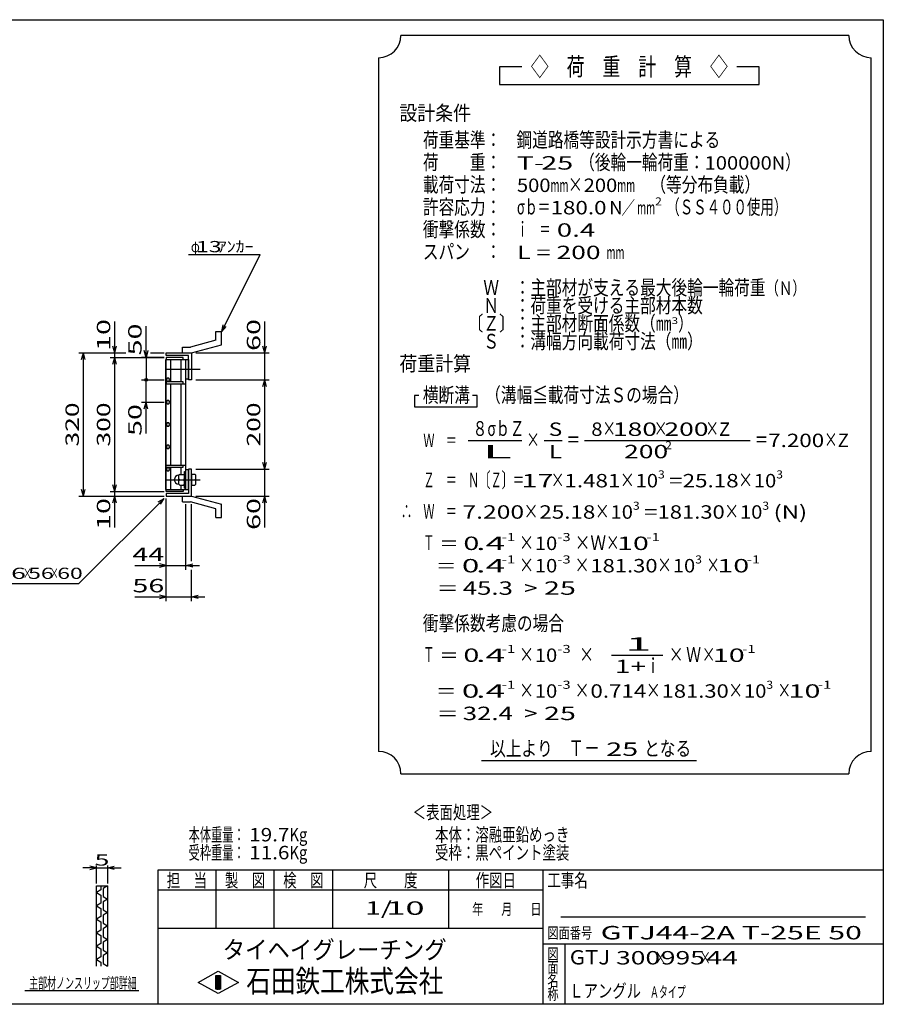
# Model space of a CAD drawing. Units: millimetres. Extents: x -182 to 173, y -128 to 105.
# Drawn here: x -20 to 173, y -115 to 105 of the extents above; entities that cross this region are included whole.
import ezdxf
from ezdxf.enums import TextEntityAlignment as Align

# ---------------------------------------------------------------- set-up
doc = ezdxf.new("R2010")
doc.units = ezdxf.units.MM
doc.header["$LTSCALE"] = 0.25
doc.linetypes.add('CENTER', pattern=[50.8, 31.75, -6.35, 6.35, -6.35])
for name, color, linetype in [('16', 7, 'Continuous'), ('19', 7, 'Continuous'), ('22', 7, 'Continuous'), ('24', 7, 'Continuous'), ('32', 7, 'Continuous')]:
    doc.layers.add(name, color=color, linetype=linetype)
doc.styles.add('dcStyle0', font='txt.shx', dxfattribs={"width": 0.833333, "bigfont": 'bigfont'})

msp = doc.modelspace()

# ---------------------------------------------------------------- linework, layer by layer
at = {"color": 150, "linetype": 'Continuous', "lineweight": 25}
for p, q in [((-172.9, 105.35), (173.1, 105.35)), ((173.1, 105.35), (173.1, -114.65)), ((173.1, -84.65), (11.1, -84.65)), ((11.1, -84.65), (11.1, -114.65)), ((24.1, -84.65), (24.1, -97.65)), ((37.1, -97.65), (37.1, -84.65)), ((50.1, -84.65), (50.1, -97.65)), ((76.1, -97.65), (76.1, -84.65)), ((97.1, -84.65), (97.1, -114.65)), ((97.1, -89.15), (11.1, -89.15)), ((169.1, -95.15), (101.1, -95.15)), ((11.1, -97.65), (97.1, -97.65)), ((97.1, -101.15), (173.1, -101.15)), ((102.1, -114.65), (102.1, -101.15)), ((20.1, -109.75), (24.6, -107.25)), ((24.6, -107.25), (29.1, -109.75)), ((24.6, -112.25), (20.1, -109.75)), ((24.1, -108.25), (25.1, -108.25)), ((24.1, -111.25), (24.1, -108.25)), ((24.1, -108.25), (24.3, -108.25)), ((24.3, -108.25), (24.3, -111.25)), ((24.5, -111.25), (24.5, -108.25)), ((24.5, -108.25), (24.7, -108.25)), ((29.1, -109.75), (24.6, -112.25)), ((24.7, -108.25), (24.7, -111.25)), ((24.9, -111.25), (24.9, -108.25)), ((24.9, -108.25), (25.1, -108.25)), ((25.1, -108.25), (25.1, -111.25)), ((25.1, -108.25), (25.1, -111.25)), ((25.1, -111.25), (24.1, -111.25)), ((24.3, -111.25), (24.5, -111.25)), ((24.7, -111.25), (24.9, -111.25)), ((173.1, -114.65), (-172.9, -114.65))]:
    msp.add_line(p, q, dxfattribs=at)
at = {"layer": '16', "color": 3, "linetype": 'Continuous', "lineweight": 25}
for p, q in [((12.93, 0.35), (12.93, 29.45)), ((12.93, 29.45), (13, 29.45)), ((16.8, 29.9), (13, 29.9)), ((13, 29.9), (13, 29.45)), ((13, 29.45), (16.8, 29.45)), ((13, 0.35), (13, 29.45)), ((13, 29.45), (17.4, 29.45)), ((14.05, 24.45), (14.05, 29.45)), ((16.35, 24.45), (16.35, 29.45)), ((16.8, 29.45), (16.8, 29.9)), ((17.4, 0.35), (17.4, 29.45)), ((17.4, 29.45), (18, 29.45)), ((18, 29.45), (18, 25.05)), ((13.2, 25.25), (13, 24.9)), ((13, 24.9), (13.2, 24.55)), ((13, 24.45), (13, 24)), ((16.8, 24.45), (13, 24.45)), ((13.6, 25.25), (13.2, 25.25)), ((13.2, 24.55), (13.6, 24.55)), ((13.8, 24.9), (13.6, 25.25)), ((13.6, 24.55), (13.8, 24.9)), ((16.8, 24), (16.8, 24.45)), ((18, 25.05), (17.4, 25.05)), ((13, 24), (17.4, 24)), ((14.05, 5.8), (14.05, 24)), ((16.35, 5.8), (16.35, 24)), ((13.2, 20.25), (13, 19.9)), ((13, 19.9), (13.2, 19.55)), ((13.6, 20.25), (13.2, 20.25)), ((13.8, 19.9), (13.6, 20.25)), ((13.6, 19.55), (13.8, 19.9)), ((13.2, 19.55), (13.6, 19.55)), ((13.2, 15.25), (13, 14.9)), ((13, 14.9), (13.2, 14.55)), ((13.6, 15.25), (13.2, 15.25)), ((13.2, 14.55), (13.6, 14.55)), ((13.8, 14.9), (13.6, 15.25)), ((13.6, 14.55), (13.8, 14.9)), ((13.2, 10.25), (13, 9.9)), ((13, 9.9), (13.2, 9.55)), ((13.6, 10.25), (13.2, 10.25)), ((13.2, 9.55), (13.6, 9.55)), ((13.8, 9.9), (13.6, 10.25)), ((13.6, 9.55), (13.8, 9.9)), ((13, 5.35), (13, 5.8)), ((13, 5.8), (17.4, 5.8)), ((13, 5.35), (16.8, 5.35)), ((13.2, 5.25), (13, 4.9)), ((13, 4.9), (13.2, 4.55)), ((13.6, 5.25), (13.2, 5.25)), ((13.2, 4.55), (13.6, 4.55)), ((13.8, 4.9), (13.6, 5.25)), ((13.6, 4.55), (13.8, 4.9)), ((14.05, 0.35), (14.05, 5.35)), ((16.35, 3.85), (16.35, 5.35)), ((16.8, 5.35), (16.8, 5.8)), ((17.1, 0.7), (17.1, 4.4)), ((17.1, 4.4), (17.4, 4.4)), ((18, 4.75), (17.4, 4.75)), ((17.4, 0.7), (17.4, 4.4)), ((18, 0.35), (18, 4.75)), ((16, 3.75), (15.8, 3.55)), ((15.8, 1.55), (15.8, 3.55)), ((16, 2.55), (15.8, 2.75)), ((16, 2.55), (15.8, 2.35)), ((16, 3.75), (16.9, 3.75)), ((16, 2.55), (16.9, 2.55)), ((17.1, 3.55), (16.9, 3.75)), ((16.9, 2.55), (17.1, 2.75)), ((17.1, 2.35), (16.9, 2.55)), ((12.93, 0.35), (13, 0.35)), ((13, 0.35), (16.8, 0.35)), ((13, -0.1), (13, 0.35)), ((13, 0.35), (17.4, 0.35)), ((15.8, 1.55), (16, 1.35)), ((16, 1.35), (16.9, 1.35)), ((16.35, 0.35), (16.35, 1.25)), ((16.8, 0.35), (16.8, -0.1)), ((16.9, 1.35), (17.1, 1.55)), ((17.1, 0.7), (17.4, 0.7)), ((17.4, 0.35), (18, 0.35)), ((16.8, -0.1), (13, -0.1))]:
    msp.add_line(p, q, dxfattribs=at)
at = {"layer": '16', "color": 3, "linetype": 'CENTER', "lineweight": 25}
for p, q in [((13.1, 27.25), (20.6, 27.25)), ((13.1, 2.55), (20.6, 2.55))]:
    msp.add_line(p, q, dxfattribs=at)
at = {"layer": '16', "color": 3, "linetype": 'Continuous', "lineweight": 25}
msp.add_arc((15.8, 2.55), 1, 90, 270, dxfattribs=at)
at = {"layer": '19', "color": 6, "linetype": 'Continuous', "lineweight": 25}
for p, q in [((24.06, 35.71), (25.36, 35.71)), ((24.06, 33.71), (24.06, 35.71)), ((25.36, 32.71), (25.36, 35.71)), ((24.06, 33.71), (18.43, 32.2)), ((13, 30.3), (13, 30.9)), ((13, 30.9), (18.6, 30.9)), ((16.6, 32.2), (18.43, 32.2)), ((16.6, 30.9), (16.6, 32.2)), ((16.6, 30.9), (18.6, 30.9)), ((18.6, 30.9), (25.36, 32.71)), ((18.6, 30.9), (18.6, 24.9)), ((18, 30.3), (13, 30.3)), ((18, 24.9), (18, 30.3)), ((18.6, 24.9), (18, 24.9)), ((18.6, 4.9), (18, 4.9)), ((18, 4.9), (18, -0.5)), ((18.6, -1.1), (18.6, 4.9)), ((19.4, 3.75), (18.6, 3.75)), ((18.6, 3.75), (18.6, 1.35)), ((18.6, 2.55), (19.4, 2.55)), ((19.6, 3.55), (19.4, 3.75)), ((19.6, 2.75), (19.4, 2.55)), ((19.4, 2.55), (19.6, 2.35)), ((19.6, 1.55), (19.6, 3.55)), ((18.6, 1.35), (19.4, 1.35)), ((19.4, 1.35), (19.6, 1.55)), ((13, -0.5), (13, -1.1)), ((18, -0.5), (13, -0.5)), ((13, -1.1), (18.6, -1.1)), ((16.6, -1.1), (18.6, -1.1)), ((16.6, -2.4), (16.6, -1.1)), ((18.6, -1.1), (25.36, -2.91)), ((16.6, -2.4), (18.43, -2.4)), ((24.06, -3.91), (18.43, -2.4)), ((24.06, -5.91), (24.06, -3.91)), ((25.36, -5.91), (25.36, -2.91)), ((24.06, -5.91), (25.36, -5.91))]:
    msp.add_line(p, q, dxfattribs=at)
at = {"layer": '22', "color": 4, "linetype": 'Continuous', "lineweight": 25}
for p, q in [((18, 52.9), (34, 52.9)), ((25.4, 35.7), (34, 52.9)), ((1.5, 30.9), (1.5, 37.9)), ((35, 30.9), (35, 37.9)), ((8.5, 29.9), (8.5, 36.9)), ((25.4, 35.7), (25.7, 37.16)), ((25.4, 35.7), (26.4, 36.8)), ((-6.5, 30.9), (4, 30.9)), ((-5.9, 29.4), (-5.5, 30.9)), ((-5.1, 29.4), (-5.5, 30.9)), ((-5.5, -1.1), (-5.5, 30.9)), ((0.5, 30.9), (4, 30.9)), ((1.5, 30.9), (1.1, 32.4)), ((1.5, 30.9), (1.9, 32.4)), ((1.5, 29.9), (1.5, 30.9)), ((8.5, 29.9), (8.1, 31.4)), ((8.9, 31.4), (8.5, 29.9)), ((9.5, 30.9), (12.5, 30.9)), ((9.5, 30.9), (12.5, 30.9)), ((19.6, 30.9), (36, 30.9)), ((35, 30.9), (34.6, 32.4)), ((35, 30.9), (35.4, 32.4)), ((35, 24.9), (35, 30.9)), ((0.5, 29.9), (12.5, 29.9)), ((1.1, 28.4), (1.5, 29.9)), ((1.9, 28.4), (1.5, 29.9)), ((1.5, -0.1), (1.5, 29.9)), ((12.5, 29.9), (7.5, 29.9)), ((8.5, 29.9), (8.5, 24.9)), ((7.5, 24.9), (12.5, 24.9)), ((8.5, 19.9), (8.5, 24.9)), ((19.6, 24.9), (36, 24.9)), ((34.6, 23.4), (35, 24.9)), ((35.4, 23.4), (35, 24.9)), ((35, 4.9), (35, 24.9)), ((7.5, 19.9), (12.5, 19.9)), ((8.1, 18.4), (8.5, 19.9)), ((8.9, 18.4), (8.5, 19.9)), ((8.5, 12.9), (8.5, 19.9)), ((19.6, 4.9), (36, 4.9)), ((35, 4.9), (34.6, 6.4)), ((35, 4.9), (35.4, 6.4)), ((35, -1.1), (35, 4.9)), ((-5.5, -1.1), (-5.9, 0.4)), ((-5.5, -1.1), (-5.1, 0.4)), ((1.5, -0.1), (1.1, 1.4)), ((1.5, -0.1), (1.9, 1.4)), ((-6.5, -1.1), (12.5, -1.1)), ((-6.5, -20.6), (12.5, -1.6)), ((0.5, -0.1), (12.5, -0.1)), ((0.5, -1.1), (12.5, -1.1)), ((1.1, -2.6), (1.5, -1.1)), ((1.5, -1.1), (1.5, -0.1)), ((1.9, -2.6), (1.5, -1.1)), ((1.5, -8.1), (1.5, -1.1)), ((11.2, -2.4), (12.5, -1.6)), ((11.7, -2.9), (12.5, -1.6)), ((13, -17.6), (13, -1.6)), ((13, -24.6), (13, -1.6)), ((19.6, -1.1), (36, -1.1)), ((34.6, -2.6), (35, -1.1)), ((35.4, -2.6), (35, -1.1)), ((35, -8.1), (35, -1.1)), ((17.4, -17.6), (17.4, -2.9)), ((18.6, -15.6), (18.6, -2.9)), ((6, -16.6), (13, -16.6)), ((13, -16.6), (11.5, -16.2)), ((11.5, -17), (13, -16.6)), ((13, -16.6), (17.4, -16.6)), ((17.4, -16.6), (18.9, -16.2)), ((18.9, -17), (17.4, -16.6)), ((17.4, -16.6), (20.4, -16.6)), ((18.6, -24.6), (18.6, -17.6)), ((-26.5, -20.6), (-6.5, -20.6)), ((6, -23.6), (13, -23.6)), ((13, -23.6), (11.5, -23.2)), ((11.5, -24), (13, -23.6)), ((13, -23.6), (18.6, -23.6)), ((18.6, -23.6), (20.1, -23.2)), ((20.1, -24), (18.6, -23.6)), ((18.6, -23.6), (21.6, -23.6))]:
    msp.add_line(p, q, dxfattribs=at)
msp.add_circle((8.5, 24.9), 0.3, dxfattribs=at)
at = {"layer": '24', "color": 4, "linetype": 'Continuous', "lineweight": 25}
for p, q in [((165.4, 101.85), (65.4, 101.85)), ((60.4, 96.85), (60.4, -58.15)), ((170.4, -58.15), (170.4, 96.85)), ((92.4, 94.85), (87.4, 94.85)), ((87.4, 94.85), (87.4, 90.85)), ((145.4, 94.85), (140.4, 94.85)), ((145.4, 90.85), (145.4, 94.85)), ((87.4, 90.85), (145.4, 90.85)), ((69.4, 21.35), (68.4, 21.35)), ((68.4, 21.35), (68.4, 18.85)), ((82.4, 21.35), (81.4, 21.35)), ((82.4, 18.85), (82.4, 21.35)), ((68.4, 18.85), (82.4, 18.85)), ((80.4, 11.35), (92.4, 11.35)), ((97.4, 11.35), (101.4, 11.35)), ((106.4, 11.35), (143.4, 11.35)), ((112.4, -36.65), (123.9, -36.65)), ((83.4, -60.15), (131.4, -60.15)), ((65.4, -63.15), (165.4, -63.15))]:
    msp.add_line(p, q, dxfattribs=at)
for centre, start, end in [((60.4, 101.85), 270, 0), ((170.4, 101.85), 180, 270), ((60.4, -63.15), 0, 90), ((170.4, -63.15), 90, 180)]:
    msp.add_arc(centre, 5, start, end, dxfattribs=at)
at = {"layer": '32', "color": 4, "linetype": 'Continuous', "lineweight": 25}
for p, q in [((-2.6, -84.15), (-5.6, -84.15)), ((-2.6, -84.15), (-4.1, -83.75)), ((-4.1, -84.55), (-2.6, -84.15)), ((-2.6, -87.65), (-2.6, -83.65)), ((-2.6, -84.15), (-0.1, -84.15)), ((-0.1, -83.65), (-0.1, -87.65)), ((-0.1, -84.15), (1.4, -83.75)), ((1.4, -84.55), (-0.1, -84.15)), ((-0.1, -84.15), (2.9, -84.15)), ((-2.6, -88.15), (-0.1, -88.15)), ((-2.6, -106.15), (-2.6, -88.15)), ((-1.6, -89.05), (-2.6, -89.65)), ((-2.6, -89.65), (-1.6, -90.25)), ((-1.6, -88.15), (-1.6, -89.05)), ((-0.1, -88.15), (-1.1, -88.75)), ((-1.1, -88.75), (-1.1, -90.55)), ((-0.1, -88.15), (-0.1, -106.15)), ((-1.6, -92.05), (-2.6, -92.65)), ((-1.6, -90.25), (-1.6, -92.05)), ((-1.1, -90.55), (-0.1, -91.15)), ((-0.1, -91.15), (-1.1, -91.75)), ((-1.1, -91.75), (-1.1, -93.55)), ((-2.6, -92.65), (-1.6, -93.25)), ((-1.6, -93.25), (-1.6, -95.05)), ((-1.1, -93.55), (-0.1, -94.15)), ((-0.1, -94.15), (-1.1, -94.75)), ((-1.6, -95.05), (-2.6, -95.65)), ((-2.6, -95.65), (-1.6, -96.25)), ((-1.6, -96.25), (-1.6, -98.05)), ((-1.1, -94.75), (-1.1, -96.55)), ((-1.1, -96.55), (-0.1, -97.15)), ((-1.6, -98.05), (-2.6, -98.65)), ((-2.6, -98.65), (-1.6, -99.25)), ((-0.1, -97.15), (-1.1, -97.75)), ((-1.1, -97.75), (-1.1, -99.55)), ((-1.6, -101.05), (-2.6, -101.65)), ((-1.6, -99.25), (-1.6, -101.05)), ((-1.1, -99.55), (-0.1, -100.15)), ((-0.1, -100.15), (-1.1, -100.75)), ((-1.1, -100.75), (-1.1, -102.55)), ((-2.6, -101.65), (-1.6, -102.25)), ((-1.6, -102.25), (-1.6, -104.05)), ((-1.1, -102.55), (-0.1, -103.15)), ((-0.1, -103.15), (-1.1, -103.75)), ((-1.6, -104.05), (-2.6, -104.65)), ((-2.6, -104.65), (-1.6, -105.25)), ((-1.6, -105.25), (-1.6, -106.15)), ((-1.1, -103.75), (-1.1, -105.55)), ((-1.1, -105.55), (-0.1, -106.15)), ((6.9, -111.65), (-18.6, -111.65))]:
    msp.add_line(p, q, dxfattribs=at)

# ---------------------------------------------------------------- texts
at = {"color": 150, "style": 'dcStyle0', "width": 0.833333}
for s, height, p, p2 in [('担\u3000当', 3, (13.1, -88.45), (22.1, -88.45)), ('製\u3000図', 3, (26.1, -88.45), (35.1, -88.45)), ('検\u3000図', 3, (39.1, -88.45), (48.1, -88.45)), ('尺\u3000\u3000度', 3, (57.1, -88.45), (69.1, -88.45)), ('作図日', 3, (82.1, -88.45), (91.1, -88.45)), ('工事名', 3, (98.1, -88.45), (107.1, -88.45)), ('年', 2.5, (81.3, -94.65), (83.8, -94.65)), ('月', 2.5, (87.8, -94.65), (90.3, -94.65)), ('日', 2.5, (94.3, -94.65), (96.8, -94.65)), ('図面番号', 2.5, (98.1, -99.95), (108.1, -99.95)), ('図', 2.5, (98.1, -104.65), (100.6, -104.65)), ('面', 2.5, (98.1, -107.65), (100.6, -107.65)), ('名', 2.5, (98.1, -110.65), (100.6, -110.65)), ('称', 2.5, (98.1, -113.65), (100.6, -113.65))]:
    msp.add_text(s, height=height, dxfattribs=at).set_placement(p, p2, align=Align.FIT)
at = {"color": 222, "style": 'dcStyle0'}
for s, height, width, p, p2 in [('タイヘイグレーチング', 4, 1.041667, (25.6, -104.45), (75.6, -104.45)), ('石田鉄工株式会社', 5, 0.846154, (30.85, -111.95), (74.85, -111.95))]:
    msp.add_text(s, height=height, dxfattribs=dict(at, width=width)).set_placement(p, p2, align=Align.FIT)
at = {"layer": '22', "color": 2, "style": 'dcStyle0'}
for s, height, width, p, p2 in [('φ', 2.5, 0.666667, (18.5, 53.4), (20.5, 53.4)), (' 13 ', 2.5, 0.8, (18.5, 53.4), (26.5, 53.4)), ('ｱﾝｶｰ', 2.5, 0.8, (24.5, 53.4), (32.5, 53.4)), (' 44 ', 3, 0.833333, (4, -15.6), (14, -15.6)), (' 6 ', 2.5, 0.8, (-23, -19.6), (-17, -19.6)), ('×', 2.5, 0.666667, (-19, -19.6), (-17, -19.6)), (' 56 ', 2.5, 0.8, (-19, -19.6), (-11, -19.6)), ('×', 2.5, 0.666667, (-13, -19.6), (-11, -19.6)), (' 60 ', 2.5, 0.8, (-12.5, -19.6), (-4.5, -19.6)), (' 56 ', 3, 0.833333, (4, -22.6), (14, -22.6)), ('＜表面処理＞', 3, 0.833333, (68, -73.25), (86, -73.25)), ('本体重量：', 3, 0.694444, (18, -78.25), (30.5, -78.25)), (' 19.7', 3, 0.666667, (30.5, -78.25), (40.5, -78.25)), ('Kg', 3, 0.666667, (40.5, -78.25), (44.5, -78.25)), ('本体：', 3, 0.833333, (73, -78.25), (82, -78.25)), ('溶融亜鉛めっき', 3, 0.833333, (82, -78.25), (103, -78.25)), ('受枠重量：', 3, 0.694444, (18, -82.25), (30.5, -82.25)), (' 11.6', 3, 0.666667, (30.5, -82.25), (40.5, -82.25)), ('受枠：', 3, 0.833333, (73, -82.25), (82, -82.25)), ('黒ペイント塗装', 3, 0.833333, (82, -82.25), (103, -82.25)), ('Kg', 3, 0.666667, (40.5, -82.25), (44.5, -82.25)), ('GTJ44-2A T-25E 50                ', 3, 0.833333, (110, -100.15), (192.5, -100.15)), ('GTJ', 3.2, 0.9375, (103.1, -105.75), (112.1, -105.75)), (' 300 ', 3, 0.833333, (112.1, -105.75), (124.6, -105.75)), ('×', 3, 0.694444, (122.1, -105.75), (124.6, -105.75)), (' 995 ', 3, 0.833333, (122.1, -105.75), (134.6, -105.75)), ('×', 3, 0.694444, (132.1, -105.75), (134.6, -105.75)), (' 44 ', 3, 0.833333, (132.1, -105.75), (142.1, -105.75)), ('Ｌアングル', 3, 0.842105, (103, -113.15), (119, -113.15)), ('Ａタイプ', 2.5, 0.666667, (121, -113.15), (129, -113.15))]:
    msp.add_text(s, height=height, dxfattribs=dict(at, width=width)).set_placement(p, p2, align=Align.FIT)
at = {"layer": '22', "color": 2, "style": 'dcStyle0', "width": 0.833333}
for s, p, p2 in [(' 10 ', (0.5, 29.9), (0.5, 39.9)), (' 60 ', (34, 29.9), (34, 39.9)), (' 50 ', (7.5, 28.9), (7.5, 38.9)), (' 320 ', (-6.5, 8.65), (-6.5, 21.15)), (' 300 ', (0.5, 8.65), (0.5, 21.15)), (' 50 ', (7.5, 10.9), (7.5, 20.9)), (' 200 ', (34, 8.65), (34, 21.15)), (' 10 ', (0.5, -10.1), (0.5, -0.1)), (' 60 ', (34, -10.1), (34, -0.1))]:
    msp.add_text(s, height=3, rotation=90, dxfattribs=at).set_placement(p, p2, align=Align.FIT)
at = {"layer": '22', "color": 2, "style": 'dcStyle0'}
for s, p, p2 in [('1/', (57.4, -94.65), (63.4, -94.65)), (' 10 ', (60.4, -94.65), (72.4, -94.65))]:
    msp.add_text(s, height=3, dxfattribs=at).set_placement(p, p2, align=Align.FIT)
at = {"layer": '24', "color": 2, "style": 'dcStyle0'}
for s, height, width, p, p2 in [('◇\u3000荷\u3000重\u3000計\u3000算\u3000◇', 4, 0.833333, (94.4, 92.85), (138.4, 92.85)), ('設計条件', 3.3, 0.858369, (65.05, 82.85), (81.05, 82.85)), ('荷重基準：\u3000', 3.3, 0.841346, (70.3, 76.85), (91.3, 76.85)), ('鋼道路橋等設計示方書による', 3.3, 0.841346, (91.2, 76.85), (136.7, 76.85)), ('荷\u3000\u3000重：\u3000', 3.3, 0.841346, (70.3, 71.85), (91.3, 71.85)), (' 25 ', 3, 0.833333, (95.3, 71.85), (105.3, 71.85)), ('（後輪一輪荷重：', 3.3, 0.841346, (105.2, 71.85), (133.2, 71.85)), ('100000', 3, 0.833333, (133.2, 71.85), (148.2, 71.85)), ('）', 3.3, 0.833333, (151.2, 71.85), (154.5, 71.85)), ('載荷寸法：\u3000', 3.3, 0.841346, (70.3, 66.85), (91.3, 66.85)), ('\u3000（等分布負載）', 3.3, 0.841346, (117.6, 66.85), (145.6, 66.85)), ('500', 3, 0.833333, (91.3, 66.85), (98.8, 66.85)), ('mm', 3, 0.666667, (98.8, 66.85), (102.8, 66.85)), ('×', 3.3, 0.833333, (102.7, 66.85), (106, 66.85)), ('200', 3, 0.833333, (106.2, 66.85), (113.7, 66.85)), ('mm', 3, 0.666667, (113.7, 66.85), (117.7, 66.85)), ('許容応力：\u3000', 3.3, 0.841346, (70.3, 61.85), (91.3, 61.85)), ('σｂ＝', 3.3, 0.631313, (91.3, 61.85), (98.8, 61.85)), ('180.0', 3, 0.833333, (98.8, 61.85), (111.3, 61.85)), ('／', 3, 0.833333, (114.65, 61.85), (117.65, 61.85)), ('mm', 3, 0.666667, (118.15, 61.85), (122.15, 61.85)), ('2', 1.8, 0.833333, (122.15, 63.85), (123.65, 63.85)), ('（ＳＳ４００使用）', 3.3, 0.757576, (124.65, 61.85), (151.65, 61.85)), ('衝撃係数：\u3000', 3.3, 0.841346, (70.3, 56.85), (91.3, 56.85)), ('ｉ\u3000＝', 3.3, 0.631313, (91.3, 56.85), (98.8, 56.85)), (' 0.4', 3, 0.833333, (98.8, 56.85), (108.8, 56.85)), ('スパン\u3000：\u3000', 3.3, 0.841346, (70.3, 51.85), (91.3, 51.85)), ('L =', 3, 0.833333, (91.3, 51.85), (98.8, 51.85)), (' 200 ', 3, 0.833333, (98.8, 51.85), (111.3, 51.85)), ('mm', 3, 0.666667, (111.3, 51.85), (115.3, 51.85)), ('\u3000Ｗ\u3000：主部材が支える最大後輪一輪荷重', 3.3, 0.841346, (80.3, 43.85), (146.8, 43.85)), ('（Ｎ）', 3, 0.833333, (146.8, 43.85), (155.8, 43.85)), ('\u3000Ｎ\u3000：荷重を受ける主部材本数', 3.3, 0.841346, (80.3, 39.85), (132.8, 39.85)), ('〔Ｚ〕：主部材断面係数（㎜', 3.3, 0.841346, (80.3, 35.85), (125.8, 35.85)), ('）', 3.3, 0.833333, (127.3, 35.85), (130.6, 35.85)), ('\u3000Ｓ\u3000：溝幅方向載荷寸法（㎜）', 3.3, 0.841346, (80.3, 31.85), (132.8, 31.85)), ('荷重計算', 3.3, 0.858369, (65.05, 26.85), (81.05, 26.85)), ('横断溝', 3.3, 0.841346, (70.3, 19.85), (80.8, 19.85)), ('\u3000（溝幅≦載荷寸法Ｓの場合）', 3.3, 0.841346, (80.7, 19.85), (129.7, 19.85)), ('８', 3.3, 0.833333, (81.4, 12.35), (84.7, 12.35)), ('σｂ', 3.3, 0.631313, (84.7, 12.35), (89.7, 12.35)), ('Ｚ', 3.3, 0.833333, (89.7, 12.35), (93, 12.35)), ('×', 3.3, 0.757576, (110.4, 12.35), (113.4, 12.35)), (' 180 ', 3, 0.833333, (111.4, 12.35), (123.9, 12.35)), ('×', 3.3, 0.757576, (121.9, 12.35), (124.9, 12.35)), (' 200 ', 3, 0.833333, (122.9, 12.35), (135.4, 12.35)), ('×', 3.3, 0.757576, (133.4, 12.35), (136.4, 12.35)), ('8', 3, 0.833333, (107.9, 12.35), (110.4, 12.35)), ('Z', 3, 0.833333, (136.4, 12.35), (138.9, 12.35)), ('Ｗ\u3000＝', 3, 0.694444, (70.4, 9.85), (77.9, 9.85)), ('×', 3.3, 0.757576, (93.4, 9.85), (96.4, 9.85)), ('＝', 3.3, 0.757576, (102.4, 9.85), (105.4, 9.85)), ('2', 1.8, 0.833333, (124.4, 9.35), (125.9, 9.35)), ('＝', 3.3, 0.757576, (144.4, 9.85), (147.4, 9.85)), ('7.200', 3, 0.833333, (147.4, 9.85), (159.9, 9.85)), ('×', 3.3, 0.757576, (159.9, 9.85), (162.9, 9.85)), ('Z', 3, 0.833333, (162.9, 9.85), (165.4, 9.85)), (' 200 ', 3, 0.833333, (113.9, 7.35), (126.4, 7.35)), ('Ｚ\u3000＝\u3000Ｎ〔Ｚ〕＝', 3.3, 0.631313, (70.4, 0.85), (92.9, 0.85)), ('3', 1.8, 0.833333, (122.8, 2.85), (124.3, 2.85)), ('3', 1.8, 0.833333, (149.2, 2.85), (150.7, 2.85)), (' 17 ', 3, 0.833333, (90.9, 0.85), (100.9, 0.85)), ('×', 3.3, 0.757576, (98.9, 0.85), (101.9, 0.85)), ('1.481', 3, 0.833333, (101.9, 0.85), (114.4, 0.85)), ('×', 3.3, 0.833333, (114.3, 0.85), (117.6, 0.85)), ('10', 3, 0.833333, (117.8, 0.85), (122.8, 0.85)), ('25.18', 3, 0.833333, (128.3, 0.85), (140.8, 0.85)), ('×', 3.3, 0.833333, (140.7, 0.85), (144, 0.85)), ('10', 3, 0.833333, (144.2, 0.85), (149.2, 0.85)), ('∴\u3000Ｗ\u3000＝', 3.3, 0.631313, (65.4, -6.15), (77.9, -6.15)), (' 7.200', 3, 0.833333, (77.9, -6.15), (92.9, -6.15)), ('×', 3.3, 0.833333, (92.8, -6.15), (96.1, -6.15)), ('25.18', 3, 0.833333, (96.3, -6.15), (108.8, -6.15)), ('×', 3.3, 0.833333, (108.7, -6.15), (112, -6.15)), ('10', 3, 0.833333, (112.2, -6.15), (117.2, -6.15)), ('3', 1.8, 0.833333, (117.2, -4.15), (118.7, -4.15)), ('181.30', 3, 0.833333, (122.7, -6.15), (137.7, -6.15)), ('×', 3.3, 0.833333, (137.6, -6.15), (140.9, -6.15)), ('10', 3, 0.833333, (141.1, -6.15), (146.1, -6.15)), ('3', 1.8, 0.833333, (146.1, -4.15), (147.6, -4.15)), ('(N)', 3, 0.833333, (148.6, -6.15), (156.1, -6.15)), ('Ｔ', 3.3, 0.631313, (70.4, -13.15), (72.9, -13.15)), (' = 0', 3, 0.833333, (72.9, -13.15), (82.9, -13.15)), (' .4 ', 3, 0.833333, (80.4, -13.15), (90.4, -13.15)), ('-1', 1.8, 0.833333, (87.9, -11.15), (90.9, -11.15)), ('×', 3.3, 0.833333, (91.8, -13.15), (95.1, -13.15)), ('10', 3, 0.833333, (95.3, -13.15), (100.3, -13.15)), ('-3', 1.8, 0.833333, (100.3, -11.15), (103.3, -11.15)), ('×Ｗ', 3.3, 0.841346, (104.2, -13.15), (111.2, -13.15)), ('×', 3.3, 0.757576, (111.2, -13.15), (114.2, -13.15)), (' 10 ', 3, 0.833333, (112.2, -13.15), (122.2, -13.15)), ('-1', 1.8, 0.833333, (120.2, -11.15), (123.2, -11.15)), ('  = 0', 3, 0.833333, (70.4, -18.15), (82.9, -18.15)), (' .4 ', 3, 0.833333, (80.4, -18.15), (90.4, -18.15)), ('-1', 1.8, 0.833333, (87.9, -16.15), (90.9, -16.15)), ('×', 3.3, 0.833333, (91.8, -18.15), (95.1, -18.15)), ('10', 3, 0.833333, (95.3, -18.15), (100.3, -18.15)), ('-3', 1.8, 0.833333, (100.3, -16.15), (103.3, -16.15)), ('×', 3.3, 0.833333, (104.2, -18.15), (107.5, -18.15)), ('181.30', 3, 0.833333, (107.7, -18.15), (122.7, -18.15)), ('×', 3.3, 0.833333, (122.6, -18.15), (125.9, -18.15)), ('10', 3, 0.833333, (126.1, -18.15), (131.1, -18.15)), ('3', 1.8, 0.833333, (131.1, -16.15), (132.6, -16.15)), ('×', 3.3, 0.757576, (133.6, -18.15), (136.6, -18.15)), (' 10 ', 3, 0.833333, (134.6, -18.15), (144.6, -18.15)), ('-1', 1.8, 0.833333, (142.6, -16.15), (145.6, -16.15)), ('  =', 3, 0.833333, (70.4, -23.15), (77.9, -23.15)), (' 45.3', 3, 0.833333, (77.9, -23.15), (90.4, -23.15)), (' 25 ', 3, 0.833333, (95.9, -23.15), (105.9, -23.15)), ('衝撃係数考慮の場合', 3.3, 0.841346, (70.3, -31.15), (101.8, -31.15)), ('Ｔ', 3.3, 0.631313, (70.4, -38.15), (72.9, -38.15)), (' = 0', 3, 0.833333, (72.9, -38.15), (82.9, -38.15)), (' .4 ', 3, 0.833333, (80.4, -38.15), (90.4, -38.15)), ('-1', 1.8, 0.833333, (87.9, -36.15), (90.9, -36.15)), ('×', 3.3, 0.833333, (91.8, -38.15), (95.1, -38.15)), ('10', 3, 0.833333, (95.3, -38.15), (100.3, -38.15)), ('-3', 1.8, 0.833333, (100.3, -36.15), (103.3, -36.15)), ('×', 3.3, 0.833333, (105.2, -38.15), (108.5, -38.15)), ('×', 3.3, 0.833333, (125.2, -38.15), (128.5, -38.15)), ('Ｗ', 3.3, 0.833333, (129.1, -38.15), (132.4, -38.15)), ('×', 3.3, 0.757576, (132.6, -38.15), (135.6, -38.15)), (' 10 ', 3, 0.833333, (133.6, -38.15), (143.6, -38.15)), ('-1', 1.8, 0.833333, (141.6, -36.15), (144.6, -36.15)), ('ｉ', 3.3, 0.833333, (120.05, -40.65), (123.35, -40.65)), ('  = 0', 3, 0.833333, (70.4, -46.15), (82.9, -46.15)), (' .4 ', 3, 0.833333, (80.4, -46.15), (90.4, -46.15)), ('-1', 1.8, 0.833333, (87.9, -44.15), (90.9, -44.15)), ('×', 3.3, 0.833333, (91.8, -46.15), (95.1, -46.15)), ('10', 3, 0.833333, (95.3, -46.15), (100.3, -46.15)), ('-3', 1.8, 0.833333, (100.3, -44.15), (103.3, -44.15)), ('×', 3.3, 0.833333, (104.2, -46.15), (107.5, -46.15)), ('0.714', 3, 0.833333, (107.7, -46.15), (120.2, -46.15)), ('×', 3.3, 0.833333, (120.1, -46.15), (123.4, -46.15)), ('181.30', 3, 0.833333, (123.6, -46.15), (138.6, -46.15)), ('×', 3.3, 0.833333, (138.5, -46.15), (141.8, -46.15)), ('10', 3, 0.833333, (142, -46.15), (147, -46.15)), ('3', 1.8, 0.833333, (147, -44.15), (148.5, -44.15)), ('×', 3.3, 0.757576, (149.5, -46.15), (152.5, -46.15)), (' 10 ', 3, 0.833333, (150.5, -46.15), (160.5, -46.15)), ('-1', 1.8, 0.833333, (158.5, -44.15), (161.5, -44.15)), (' 32.4', 3, 0.833333, (77.9, -51.15), (90.4, -51.15)), (' 25 ', 3, 0.833333, (95.9, -51.15), (105.9, -51.15)), ('  =', 3, 0.833333, (70.4, -51.15), (77.9, -51.15)), ('以上より\u3000', 3.3, 0.841346, (85.3, -59.15), (102.8, -59.15)), ('Ｔ－', 3.5, 0.833333, (102.8, -59.15), (109.8, -59.15)), (' 25 ', 3, 0.833333, (109.8, -59.15), (119.8, -59.15)), ('となる', 3.3, 0.841346, (119.7, -59.15), (130.2, -59.15))]:
    msp.add_text(s, height=height, dxfattribs=dict(at, width=width)).set_placement(p, p2, align=Align.FIT)
for s, height, p, p2 in [('T-', 3, (91.3, 71.85), (97.3, 71.85)), ('N', 3, (148.2, 71.85), (151.2, 71.85)), ('N', 3, (111.9, 61.85), (114.9, 61.85)), ('3', 1.5, (125.8, 37.35), (127.3, 37.35)), ('S', 3, (98.4, 12.35), (101.4, 12.35)), (' L ', 3, (80.9, 7.35), (92.9, 7.35)), ('L', 3, (98.4, 7.35), (101.4, 7.35)), ('=', 3, (125.3, 0.85), (128.3, 0.85)), ('=', 3, (119.7, -6.15), (122.7, -6.15)), ('>', 3, (92.9, -23.15), (95.9, -23.15)), (' 1 ', 3, (113.15, -35.65), (123.65, -35.65)), ('1+', 3, (113.15, -40.65), (120.15, -40.65)), ('>', 3, (92.9, -51.15), (95.9, -51.15))]:
    msp.add_text(s, height=height, dxfattribs=at).set_placement(p, p2, align=Align.FIT)
at = {"layer": '32', "color": 2, "style": 'dcStyle0'}
for s, width, p, p2 in [(' 5 ', 0.8, (-4.35, -83.65), (1.65, -83.65)), ('主部材ノンスリップ部詳細', 0.666667, (-17.6, -111.15), (6.4, -111.15))]:
    msp.add_text(s, height=2.5, dxfattribs=dict(at, width=width)).set_placement(p, p2, align=Align.FIT)

doc.saveas('drawing.dxf')
